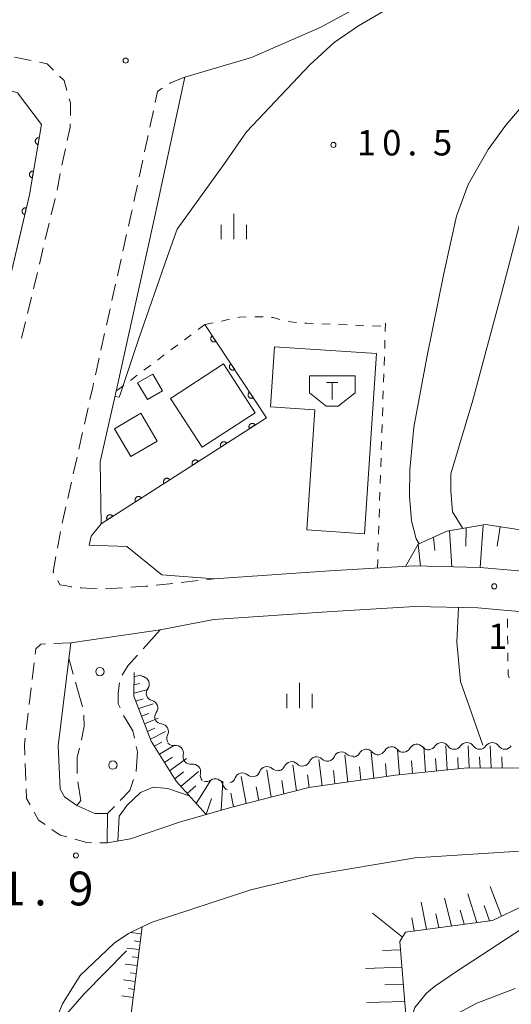
# Model space of a CAD drawing. Units: millimetres. Extents: x -78000 to -76000, y 37500 to 39000.
# Drawn here: x -76895 to -76822, y 38653 to 38798 of the extents above; entities that cross this region are included whole.
import ezdxf

# ---------------------------------------------------------------- set-up
doc = ezdxf.new("R2010")
doc.units = ezdxf.units.MM
for name, color, linetype, lineweight in [('210100_道路縁（街区線）', 7, 'Continuous', 15), ('210600_庭園路等', 7, 'Continuous', 15), ('221300_歩道', 7, 'Continuous', 9), ('223800_並木', 7, 'Continuous', 9), ('300100_普通建物', 7, 'Continuous', 15), ('354500_倉庫', 7, 'Continuous', 20), ('510200_一条河川、細流', 7, 'Continuous', 15), ('610111_人工斜面(上)', 7, 'Continuous', 9), ('610199_人工斜面(中)', 7, 'Continuous', 9), ('611000_被覆(直)', 7, 'Continuous', 20), ('630100_植生界', 7, 'Continuous', 9), ('633400_荒地', 7, 'Continuous', 9), ('710100_等高線（計曲線）', 7, 'Continuous', 20), ('710200_等高線（主曲線）', 7, 'Continuous', 9), ('731100_標石を有しない標高点', 7, 'Continuous', 20), ('731200_図化機測定による標高点', 7, 'Continuous', 20), ('731207_図化機測定による標高点（注記）', 7, 'Continuous', 20)]:
    doc.layers.add(name, color=color, linetype=linetype, lineweight=lineweight)
doc.styles.add('Style-WORKING', font='txt')

msp = doc.modelspace()

# ---------------------------------------------------------------- linework, layer by layer
at = {"layer": '210100_道路縁（街区線）', "flags": 128}
for points in [[(-76870.07, 38789.7), (-76860.22, 38792.59), (-76849.97, 38797.07), (-76831.68, 38807.04), (-76816.91, 38816.4), (-76804.04, 38824.57), (-76794.38, 38831.4), (-76786.75, 38841.54), (-76777.64, 38854.41), (-76768.53, 38870.05), (-76754.73, 38891.13), (-76746.17, 38905.67), (-76734.82, 38923.04), (-76725.2, 38939.18), (-76714.87, 38956.42), (-76704.7, 38973.86), (-76693.55, 38993.84), (-76689.93, 39000)], [(-76936.45, 38796.56), (-76929.66, 38795.72), (-76905.32, 38790.69), (-76894.82, 38787.37), (-76891.27, 38782.68)], [(-76880.25, 38743.24), (-76874.57, 38768.87), (-76870.07, 38789.7)], [(-76891.27, 38782.68), (-76893.07, 38772.29)], [(-76893.07, 38772.29), (-76902.38, 38732.68), (-76905.48, 38718.36), (-76908.04, 38701.58), (-76909.1, 38681.02)], [(-76882.44, 38723.63), (-76882.59, 38732.78), (-76880.25, 38743.24)], [(-76884.228, 38720.445), (-76883.916, 38721.805), (-76882.44, 38723.63)], [(-76873.476, 38716.048), (-76878.668, 38720.248), (-76884.228, 38720.445)], [(-76768.27, 38703.14), (-76769.14, 38703.49), (-76780.44, 38708.03), (-76799.07, 38713.25), (-76817.35, 38716.39), (-76826.44, 38717.16), (-76836.19, 38717.39), (-76848.68, 38716.66), (-76865.77, 38715.47), (-76865.77, 38715.47)], [(-76865.77, 38715.47), (-76873.476, 38716.048)], [(-76814.39, 38687.47), (-76828.28, 38687.52), (-76838.96, 38686.43), (-76851.74, 38684.59), (-76862.96, 38681.74), (-76866.93, 38680.62), (-76870.9, 38679.49), (-76878.13, 38677.02), (-76881.58, 38676.41), (-76881.53, 38680.75), (-76883.39, 38680.78), (-76886.07, 38681.96), (-76887.88, 38683.21), (-76888.53, 38684.39), (-76888.8, 38690.8), (-76886.96, 38705.99), (-76873.75, 38707.93), (-76865.78, 38709.46), (-76848.3, 38710.67), (-76836.09, 38711.38), (-76826.76, 38711.17), (-76822.41, 38710.8), (-76818.06, 38710.43)], [(-76871.13, 38553), (-76877.29, 38572.53), (-76884.67, 38603.51), (-76886.74, 38612.6), (-76887.3, 38615.08), (-76890.81, 38630.53), (-76891.55, 38636.63), (-76891.27, 38642.36), (-76890.26, 38647.56), (-76888.19, 38652.6), (-76885.54, 38656.81), (-76880.55, 38661.6), (-76878.43, 38663.03), (-76876.38, 38664.01), (-76874.94, 38664.69), (-76860.35, 38669.49), (-76851.28, 38671.67), (-76836.04, 38674.2), (-76819.78, 38675.24), (-76815.7, 38675.23), (-76802.07, 38675.17), (-76784.34, 38674.3), (-76768.27, 38672.54)]]:
    msp.add_lwpolyline(points, dxfattribs=at)
at = {"layer": '210600_庭園路等'}
for p, q in [((-76873.75, 38707.93), (-76876.239, 38705.125)), ((-76886.572, 38701.374), (-76887.24, 38703.72)), ((-76885.201, 38696.566), (-76886.229, 38700.172)), ((-76880.505, 38681.799), (-76881.53, 38680.75))]:
    msp.add_line(p, q, dxfattribs=at)
at = {"layer": '210600_庭園路等', "flags": 128}
for points in [[(-76877.069, 38704.191), (-76878.49, 38702.59), (-76879.37, 38701.242)], [(-76879.736, 38700.075), (-76879.96, 38698.56), (-76879.92, 38696.97), (-76879.667, 38696.395)], [(-76885.365, 38691.62), (-76885.36, 38691.64), (-76884.99, 38693.7), (-76885.038, 38695.336)], [(-76879.165, 38695.251), (-76879.16, 38695.24), (-76877.79, 38692.99), (-76877.549, 38691.913)], [(-76885.992, 38686.699), (-76886, 38689.09), (-76885.669, 38690.408)], [(-76877.275, 38690.693), (-76877.1, 38689.91), (-76877.297, 38686.969)], [(-76886.07, 38681.96), (-76885.46, 38682.7), (-76885.904, 38685.455)], [(-76877.675, 38685.779), (-76878.21, 38684.15), (-76879.632, 38682.694)]]:
    msp.add_lwpolyline(points, dxfattribs=at)
at = {"layer": '221300_歩道'}
for p, q in [((-76895.265, 38792.654), (-76892.818, 38792.144)), ((-76874.728, 38784.728), (-76875.255, 38782.284)), ((-76875.519, 38781.062), (-76876.045, 38778.618)), ((-76887.733, 38779.091), (-76888.281, 38776.651)), ((-76876.309, 38777.396), (-76876.836, 38774.952)), ((-76877.099, 38773.73), (-76877.626, 38771.287)), ((-76889.267, 38771.751), (-76889.849, 38769.319)), ((-76890.14, 38768.104), (-76890.722, 38765.673)), ((-76878.699, 38766.403), (-76879.24, 38763.962)), ((-76891.013, 38764.457), (-76891.595, 38762.026)), ((-76879.511, 38762.742), (-76880.052, 38760.301)), ((-76891.886, 38760.81), (-76892.468, 38758.379)), ((-76880.323, 38759.081), (-76880.864, 38756.64)), ((-76892.759, 38757.163), (-76893.341, 38754.732)), ((-76881.135, 38755.42), (-76881.676, 38752.979)), ((-76893.632, 38753.516), (-76894.214, 38751.085)), ((-76881.947, 38751.759), (-76882.488, 38749.318)), ((-76882.759, 38748.098), (-76883.3, 38745.657)), ((-76884.389, 38740.777), (-76884.935, 38738.338)), ((-76885.208, 38737.118), (-76885.754, 38734.678)), ((-76886.027, 38733.458), (-76886.572, 38731.019)), ((-76886.845, 38729.799), (-76887.391, 38727.359)), ((-76887.664, 38726.139), (-76888.21, 38723.7)), ((-76888.458, 38722.475), (-76888.909, 38720.016)), ((-76874.333, 38714.534), (-76871.848, 38714.805)), ((-76870.605, 38714.941), (-76868.12, 38715.213)), ((-76866.877, 38715.349), (-76865.77, 38715.47)), ((-76881.813, 38714.001), (-76879.317, 38714.155)), ((-76886.96, 38705.99), (-76889.458, 38705.894)), ((-76892.35, 38703.074), (-76892.65, 38700.592)), ((-76892.8, 38699.351), (-76893.099, 38696.869)), ((-76893.249, 38695.628), (-76893.549, 38693.146)), ((-76893.693, 38688.165), (-76893.59, 38685.667)), ((-76882.644, 38676.428), (-76881.58, 38676.41))]:
    msp.add_line(p, q, dxfattribs=at)
at = {"layer": '221300_歩道', "flags": 128}
for points in [[(-76891.594, 38791.889), (-76890.426, 38791.646), (-76889.496, 38790.727)], [(-76888.607, 38789.849), (-76887.93, 38789.18), (-76887.509, 38787.69)], [(-76870.07, 38789.7), (-76872.21, 38788.84), (-76872.374, 38788.738)], [(-76873.427, 38788.064), (-76874.12, 38787.55), (-76874.465, 38785.95)], [(-76887.168, 38786.487), (-76886.995, 38785.875), (-76887.008, 38784.012)], [(-76887.017, 38782.762), (-76887.02, 38782.27), (-76887.46, 38780.31)], [(-76888.515, 38775.424), (-76888.97, 38772.99), (-76888.976, 38772.966)], [(-76877.889, 38770.065), (-76877.97, 38769.69), (-76878.428, 38767.624)], [(-76883.571, 38744.437), (-76883.71, 38743.81), (-76884.116, 38741.997)], [(-76889.135, 38718.786), (-76889.55, 38716.52), (-76889.46, 38716.346)], [(-76888.883, 38715.237), (-76888.55, 38714.6), (-76887.89, 38714.48), (-76887.55, 38714.42), (-76887.21, 38714.36), (-76886.87, 38714.3), (-76886.796, 38714.287)], [(-76878.07, 38714.232), (-76875.83, 38714.37), (-76875.575, 38714.398)], [(-76885.557, 38714.148), (-76885.41, 38714.14), (-76883.87, 38714.05), (-76883.061, 38714.008)], [(-76890.707, 38705.847), (-76891.4, 38705.82), (-76892.1, 38705.14), (-76892.2, 38704.315)], [(-76893.699, 38691.905), (-76893.81, 38690.99), (-76893.745, 38689.413)], [(-76893.538, 38684.418), (-76893.48, 38683.01), (-76892.955, 38682.054)], [(-76892.353, 38680.958), (-76891.7, 38679.77), (-76890.758, 38679.121)], [(-76889.728, 38678.412), (-76888.52, 38677.58), (-76887.527, 38677.296)], [(-76886.325, 38676.953), (-76884.6, 38676.46), (-76883.894, 38676.448)]]:
    msp.add_lwpolyline(points, dxfattribs=at)
at = {"layer": '223800_並木'}
for centre in [(-76882.64, 38701.75), (-76880.72, 38687.94)]:
    msp.add_circle(centre, 0.625, dxfattribs=at)
at = {"layer": '300100_普通建物', "flags": 128}
for points in [[(-76841.77, 38748.8), (-76843.51, 38722.15), (-76852.03, 38722.71), (-76850.87, 38740.48), (-76857.43, 38740.91), (-76856.85, 38749.79), (-76841.77, 38748.8)], [(-76872.23, 38742.16), (-76864.38, 38747.26), (-76859.68, 38740.05), (-76867.53, 38734.94), (-76872.23, 38742.16)], [(-76874.84, 38745.77), (-76873.4, 38743.28), (-76875.63, 38741.99), (-76877.07, 38744.49), (-76874.84, 38745.77)], [(-76874.17, 38735.82), (-76878.08, 38733.55), (-76880.48, 38737.69), (-76876.57, 38739.96), (-76874.17, 38735.82)]]:
    msp.add_lwpolyline(points, dxfattribs=at)
at = {"layer": '354500_倉庫'}
for p, q in [((-76851.68, 38745.506), (-76844.93, 38745.506)), ((-76851.68, 38745.506), (-76851.68, 38743.008)), ((-76844.93, 38745.506), (-76844.93, 38743.008)), ((-76849.15, 38744.506), (-76847.463, 38744.506)), ((-76848.305, 38744.506), (-76848.305, 38742.008)), ((-76851.68, 38743.008), (-76849.18, 38741.011)), ((-76844.93, 38743.008), (-76847.43, 38741.011)), ((-76849.18, 38741.011), (-76847.43, 38741.011))]:
    msp.add_line(p, q, dxfattribs=at)
at = {"layer": '510200_一条河川、細流', "extrusion": (0, 0, -1)}
for centre, start, end in [((76875.919578, 38702.101671), 284.170028, 296.898366), ((76874.65796, 38698.570266), 340.340389, 36.51075), ((76874.657959, 38698.570266), 284.170026, 340.340387), ((76873.396341, 38695.038861), 340.340387, 36.510748), ((76873.427024, 38695.132643), 275.207711, 331.378072), ((76871.630669, 38691.840894), 331.378072, 27.548433), ((76871.752245, 38691.94013), 261.358232, 317.528593), ((76869.220162, 38689.174076), 317.528593, 13.698954), ((76845.345533, 38690.352308), 258.866785, 315.037146), ((76845.264273, 38690.211613), 208.157178, 264.327539), ((76841.532636, 38690.582269), 264.327539, 320.4979), ((76841.532636, 38690.582269), 208.157178, 264.327539), ((76837.800999, 38690.952924), 264.327539, 320.4979), ((76837.800999, 38690.952924), 208.157178, 264.327539), ((76834.069362, 38691.32358), 264.327539, 320.4979), ((76834.011155, 38691.387153), 213.754316, 269.924677), ((76830.261159, 38691.392083), 269.924677, 326.095038), ((76830.261159, 38691.392083), 213.754316, 269.924677), ((76826.511162, 38691.397013), 269.924677, 326.095038), ((76826.511162, 38691.397013), 213.754316, 269.924677), ((76822.761165, 38691.401943), 269.924677, 326.095038), ((76822.761165, 38691.401943), 213.754316, 269.924677), ((76869.220162, 38689.174076), 261.358232, 317.528593), ((76852.70439, 38688.904127), 258.866785, 315.037146), ((76852.70439, 38688.904127), 202.696423, 258.866785), ((76849.024962, 38689.628218), 258.866785, 315.037146), ((76849.024962, 38689.628218), 202.696423, 258.866785), ((76866.688079, 38686.408022), 317.528593, 13.698954), ((76860.073368, 38687.338342), 255.593992, 311.764353), ((76860.073368, 38687.338342), 199.423631, 255.593992), ((76856.441279, 38688.27131), 255.593992, 311.764353), ((76856.383818, 38688.180037), 202.696423, 258.866785), ((76866.902199, 38686.618165), 234.191242, 290.361603), ((76863.386517, 38685.313375), 290.361603, 346.531964), ((76863.705457, 38686.405374), 199.423631, 255.593992)]:
    msp.add_arc(centre, 1.127969, start, end, dxfattribs=at)
at = {"layer": '510200_一条河川、細流'}
for centre, start, end in [((-76876.473261, 38699.9128), 323.540002, 75.779219), ((-76875.211643, 38696.381396), 323.540004, 75.779221), ((-76873.632954, 38692.884241), 332.50232, 84.741536), ((-76835.810857, 38689.886598), 39.552853, 151.792069), ((-76832.134503, 38690.131806), 33.955715, 146.194931), ((-76828.384507, 38690.136736), 33.955715, 146.194931), ((-76824.63451, 38690.141666), 33.955715, 146.194931), ((-76871.413984, 38689.7078), 346.351799, 98.591016), ((-76846.942375, 38688.756121), 45.013607, 157.252824), ((-76843.27413, 38689.145287), 39.552853, 151.792069), ((-76839.542493, 38689.515943), 39.552853, 151.792069), ((-76868.881901, 38686.941746), 346.351799, 98.591016), ((-76854.301232, 38687.30794), 45.013607, 157.252824), ((-76850.621804, 38688.03203), 45.013607, 157.252824), ((-76861.576479, 38685.653594), 48.286399, 160.525616), ((-76857.94439, 38686.586562), 48.286399, 160.525616), ((-76865.582006, 38684.786551), 13.518788, 125.758005)]:
    msp.add_arc(centre, 1.129844, start, end, dxfattribs=at)
at = {"layer": '610111_人工斜面(上)', "flags": 128}
for points in [[(-76837.46, 38717.31), (-76835.57, 38720.61), (-76831.36, 38722.55), (-76825.63, 38723.5), (-76810.49, 38721.21), (-76790.74, 38716.94), (-76774.67, 38710.62), (-76772.15, 38710.15), (-76769.22, 38710.85), (-76768.27, 38712.67)], [(-76811.2, 38687.77), (-76814.39, 38687.47), (-76828.28, 38687.52), (-76838.96, 38686.43), (-76851.74, 38684.59), (-76862.96, 38681.74), (-76866.93, 38680.62), (-76871.37, 38685.54), (-76875.07, 38691.49), (-76877.61, 38698.12), (-76877.6, 38701.64)], [(-76768.27, 38667.02), (-76770.43, 38666.45), (-76780.52, 38665.85), (-76793.89, 38665.32), (-76802, 38665.85), (-76811.59, 38668.47), (-76816.27, 38668.44), (-76819.83, 38667.19), (-76824.62, 38664.95), (-76837.47, 38663.23), (-76838.32, 38661.82), (-76836.63, 38641.31), (-76837.19, 38640.46), (-76844.85, 38640.22), (-76860.3, 38642.35), (-76864.39, 38644.38)], [(-76876.38, 38664.01), (-76878.89, 38644.2), (-76879.49, 38635.96), (-76880.72, 38629.1), (-76882.45, 38622.17), (-76886.74, 38612.6)]]:
    msp.add_lwpolyline(points, dxfattribs=at)
at = {"layer": '610199_人工斜面(中)', "flags": 128}
for points in [[(-76828.48, 38723.03), (-76828.56, 38720.31)], [(-76825.97, 38723.45), (-76826.44, 38717.16)], [(-76823.48, 38723.18), (-76823.91, 38720.3)], [(-76833.31, 38721.65), (-76833.13, 38719.68)], [(-76830.94, 38722.62), (-76830.63, 38717.26)], [(-76835.57, 38720.6), (-76835.24, 38717.36)], [(-76877.6, 38701.02), (-76876.46, 38701.23)], [(-76877.61, 38699.81), (-76876.76, 38700)], [(-76877.61, 38698.57), (-76875.52, 38699.12)], [(-76877.34, 38697.4), (-76876.24, 38697.73)], [(-76876.91, 38696.28), (-76874.77, 38697)], [(-76876.48, 38695.16), (-76875.43, 38695.55)], [(-76876.05, 38694.03), (-76874.01, 38694.89)], [(-76875.62, 38692.91), (-76874.54, 38693.41)], [(-76875.18, 38691.78), (-76872.94, 38692.92)], [(-76874.6, 38690.73), (-76873.5, 38691.33)], [(-76873.84, 38689.52), (-76871.62, 38690.87)], [(-76845.98, 38685.42), (-76846.44, 38689.46)], [(-76842.17, 38685.97), (-76842.54, 38689.85)], [(-76838.35, 38686.49), (-76838.64, 38690.24)], [(-76834.52, 38686.88), (-76834.74, 38690.63)], [(-76831.28, 38687.21), (-76831.48, 38690.77)], [(-76828.05, 38687.52), (-76828.21, 38690.77)], [(-76824.8, 38687.51), (-76824.94, 38690.77)], [(-76873.09, 38688.31), (-76871.91, 38689.1)], [(-76872.34, 38687.1), (-76869.83, 38688.91)], [(-76853.56, 38684.12), (-76854.14, 38687.98)], [(-76849.79, 38684.87), (-76850.3, 38688.74)], [(-76840.26, 38686.24), (-76840.43, 38688.14)], [(-76836.43, 38686.69), (-76836.56, 38688.56)], [(-76832.9, 38687.05), (-76833.01, 38688.91)], [(-76829.67, 38687.38), (-76829.75, 38689.07)], [(-76826.42, 38687.51), (-76826.5, 38689.14)], [(-76823.17, 38687.5), (-76823.24, 38689.14)], [(-76871.58, 38685.88), (-76870.27, 38686.91)], [(-76870.68, 38684.77), (-76868.08, 38686.99)], [(-76857.3, 38683.18), (-76857.98, 38687.23)], [(-76847.89, 38685.14), (-76848.13, 38687.13)], [(-76844.08, 38685.69), (-76844.28, 38687.67)], [(-76868.42, 38682.26), (-76866.23, 38685.7)], [(-76864.71, 38681.24), (-76864.45, 38685.56)], [(-76861.02, 38682.23), (-76861.77, 38686.25)], [(-76855.43, 38683.65), (-76855.75, 38685.63)], [(-76851.69, 38684.59), (-76851.96, 38686.48)], [(-76869.72, 38683.71), (-76868.45, 38684.88)], [(-76862.88, 38681.76), (-76863.27, 38683.76)], [(-76859.16, 38682.7), (-76859.52, 38684.72)], [(-76866.91, 38680.62), (-76866.14, 38683)], [(-76823.28, 38665.57), (-76824.94, 38669.99)], [(-76834.37, 38663.64), (-76835.15, 38667.63)], [(-76830.67, 38664.14), (-76831.72, 38668.25)], [(-76826.94, 38664.64), (-76828.26, 38668.88)], [(-76828.81, 38664.39), (-76829.4, 38666.48)], [(-76825.04, 38664.89), (-76825.82, 38667.16)], [(-76837.92, 38662.48), (-76842.33, 38666.02)], [(-76836.2, 38663.4), (-76836.53, 38665.36)], [(-76832.53, 38663.89), (-76832.98, 38665.92)], [(-76876.51, 38662.99), (-76878.12, 38663.18)], [(-76876.66, 38661.81), (-76877.6, 38661.92)], [(-76876.81, 38660.64), (-76878.66, 38660.86)], [(-76838.22, 38660.61), (-76840.84, 38660.48)], [(-76876.95, 38659.46), (-76877.87, 38659.57)], [(-76877.11, 38658.28), (-76878.91, 38658.5)], [(-76838.01, 38658.06), (-76843.37, 38657.82)], [(-76877.4, 38655.93), (-76879.16, 38656.15)], [(-76877.25, 38657.11), (-76878.15, 38657.22)], [(-76877.55, 38654.75), (-76878.42, 38654.86)], [(-76837.8, 38655.51), (-76840.53, 38655.41)], [(-76877.7, 38653.57), (-76879.41, 38653.8)], [(-76837.59, 38652.96), (-76843.17, 38652.79)]]:
    msp.add_lwpolyline(points, dxfattribs=at)
at = {"layer": '611000_被覆(直)'}
for p, q in [((-76891.27, 38782.68), (-76893.07, 38772.29)), ((-76867.137, 38753.097), (-76858.005, 38739.314)), ((-76858.005, 38739.314), (-76882.44, 38723.63))]:
    msp.add_line(p, q, dxfattribs=at)
at = {"layer": '611000_被覆(直)', "flags": 128}
for points in [[(-76891.611, 38780.709), (-76891.655, 38780.715), (-76891.698, 38780.716), (-76891.741, 38780.715), (-76891.785, 38780.709), (-76891.827, 38780.699), (-76891.869, 38780.686), (-76891.91, 38780.67), (-76891.948, 38780.649), (-76891.985, 38780.626), (-76892.019, 38780.598), (-76892.052, 38780.569), (-76892.081, 38780.537), (-76892.107, 38780.502), (-76892.131, 38780.465), (-76892.151, 38780.426), (-76892.167, 38780.386), (-76892.18, 38780.345), (-76892.189, 38780.302), (-76892.195, 38780.258), (-76892.196, 38780.215), (-76892.195, 38780.172), (-76892.189, 38780.128), (-76892.179, 38780.086), (-76892.166, 38780.044), (-76892.15, 38780.004), (-76892.129, 38779.966), (-76892.106, 38779.928), (-76892.078, 38779.894), (-76892.05, 38779.862), (-76892.017, 38779.833), (-76891.982, 38779.806), (-76891.945, 38779.783), (-76891.906, 38779.763), (-76891.866, 38779.747), (-76891.825, 38779.734), (-76891.782, 38779.724)], [(-76891.782, 38779.724), (-76891.611, 38780.709)], [(-76892.465, 38775.783), (-76892.509, 38775.788), (-76892.552, 38775.79), (-76892.595, 38775.788), (-76892.639, 38775.782), (-76892.681, 38775.772), (-76892.723, 38775.759), (-76892.763, 38775.743), (-76892.801, 38775.722), (-76892.839, 38775.699), (-76892.873, 38775.672), (-76892.905, 38775.643), (-76892.934, 38775.61), (-76892.961, 38775.575), (-76892.984, 38775.539), (-76893.004, 38775.5), (-76893.02, 38775.46), (-76893.033, 38775.418), (-76893.043, 38775.375), (-76893.048, 38775.332), (-76893.05, 38775.288), (-76893.048, 38775.245), (-76893.043, 38775.202), (-76893.033, 38775.16), (-76893.02, 38775.118), (-76893.003, 38775.077), (-76892.982, 38775.039), (-76892.959, 38775.002), (-76892.932, 38774.967), (-76892.903, 38774.935), (-76892.871, 38774.906), (-76892.835, 38774.88), (-76892.799, 38774.856), (-76892.76, 38774.836), (-76892.72, 38774.82), (-76892.679, 38774.807), (-76892.636, 38774.797)], [(-76892.636, 38774.797), (-76892.465, 38775.783)], [(-76893.07, 38772.29), (-76899.294, 38745.811), (-76902.38, 38732.68), (-76905.48, 38718.36), (-76907.066, 38707.965), (-76908.04, 38701.58), (-76909.1, 38681.02)], [(-76893.528, 38770.343), (-76893.571, 38770.351), (-76893.614, 38770.355), (-76893.657, 38770.356), (-76893.701, 38770.353), (-76893.744, 38770.346), (-76893.786, 38770.335), (-76893.828, 38770.321), (-76893.867, 38770.303), (-76893.906, 38770.282), (-76893.941, 38770.256), (-76893.975, 38770.23), (-76894.006, 38770.199), (-76894.035, 38770.165), (-76894.06, 38770.13), (-76894.083, 38770.092), (-76894.101, 38770.054), (-76894.117, 38770.013), (-76894.129, 38769.971), (-76894.137, 38769.927), (-76894.141, 38769.884), (-76894.142, 38769.841), (-76894.139, 38769.797), (-76894.131, 38769.755), (-76894.121, 38769.712), (-76894.107, 38769.671), (-76894.088, 38769.631), (-76894.068, 38769.593), (-76894.042, 38769.557), (-76894.015, 38769.523), (-76893.984, 38769.492), (-76893.951, 38769.464), (-76893.916, 38769.438), (-76893.878, 38769.416), (-76893.839, 38769.397), (-76893.799, 38769.382), (-76893.756, 38769.37)], [(-76893.756, 38769.37), (-76893.528, 38770.343)], [(-76866.032, 38751.43), (-76866.068, 38751.404), (-76866.1, 38751.375), (-76866.13, 38751.344), (-76866.158, 38751.31), (-76866.182, 38751.274), (-76866.204, 38751.236), (-76866.222, 38751.196), (-76866.235, 38751.155), (-76866.247, 38751.113), (-76866.253, 38751.069), (-76866.256, 38751.026), (-76866.255, 38750.982), (-76866.25, 38750.939), (-76866.242, 38750.896), (-76866.23, 38750.854), (-76866.214, 38750.814), (-76866.196, 38750.775), (-76866.173, 38750.737), (-76866.147, 38750.701), (-76866.118, 38750.669), (-76866.088, 38750.639), (-76866.054, 38750.611), (-76866.017, 38750.587), (-76865.979, 38750.565), (-76865.939, 38750.547), (-76865.898, 38750.534), (-76865.856, 38750.522), (-76865.812, 38750.516), (-76865.769, 38750.513), (-76865.725, 38750.514), (-76865.682, 38750.519), (-76865.639, 38750.527), (-76865.597, 38750.539), (-76865.557, 38750.555), (-76865.518, 38750.573), (-76865.48, 38750.596)], [(-76865.48, 38750.596), (-76866.032, 38751.43)], [(-76863.271, 38747.262), (-76863.306, 38747.236), (-76863.339, 38747.207), (-76863.369, 38747.176), (-76863.397, 38747.142), (-76863.421, 38747.106), (-76863.442, 38747.068), (-76863.46, 38747.028), (-76863.474, 38746.987), (-76863.485, 38746.944), (-76863.491, 38746.901), (-76863.495, 38746.858), (-76863.494, 38746.814), (-76863.489, 38746.77), (-76863.481, 38746.728), (-76863.468, 38746.686), (-76863.453, 38746.646), (-76863.434, 38746.606), (-76863.411, 38746.569), (-76863.385, 38746.533), (-76863.357, 38746.501), (-76863.326, 38746.47), (-76863.292, 38746.443), (-76863.256, 38746.419), (-76863.217, 38746.397), (-76863.178, 38746.379), (-76863.137, 38746.366), (-76863.094, 38746.354), (-76863.051, 38746.348), (-76863.007, 38746.344), (-76862.964, 38746.346), (-76862.92, 38746.351), (-76862.878, 38746.359), (-76862.835, 38746.371), (-76862.795, 38746.387), (-76862.756, 38746.405), (-76862.718, 38746.428)], [(-76862.718, 38746.428), (-76863.271, 38747.262)], [(-76860.509, 38743.093), (-76860.545, 38743.067), (-76860.577, 38743.039), (-76860.607, 38743.008), (-76860.635, 38742.974), (-76860.659, 38742.938), (-76860.68, 38742.9), (-76860.699, 38742.86), (-76860.712, 38742.819), (-76860.724, 38742.776), (-76860.73, 38742.733), (-76860.733, 38742.689), (-76860.732, 38742.646), (-76860.727, 38742.602), (-76860.719, 38742.56), (-76860.707, 38742.517), (-76860.691, 38742.477), (-76860.672, 38742.438), (-76860.65, 38742.4), (-76860.624, 38742.365), (-76860.595, 38742.332), (-76860.564, 38742.302), (-76860.53, 38742.274), (-76860.494, 38742.251), (-76860.456, 38742.229), (-76860.416, 38742.211), (-76860.375, 38742.198), (-76860.333, 38742.186), (-76860.289, 38742.18), (-76860.246, 38742.176), (-76860.202, 38742.178), (-76860.159, 38742.182), (-76860.116, 38742.19), (-76860.074, 38742.203), (-76860.034, 38742.218), (-76859.995, 38742.237), (-76859.957, 38742.26)], [(-76859.957, 38742.26), (-76860.509, 38743.093)], [(-76859.688, 38738.234), (-76859.714, 38738.27), (-76859.742, 38738.303), (-76859.772, 38738.333), (-76859.806, 38738.361), (-76859.842, 38738.386), (-76859.88, 38738.408), (-76859.919, 38738.427), (-76859.96, 38738.441), (-76860.002, 38738.453), (-76860.046, 38738.459), (-76860.089, 38738.464), (-76860.132, 38738.463), (-76860.176, 38738.459), (-76860.219, 38738.451), (-76860.261, 38738.44), (-76860.301, 38738.425), (-76860.341, 38738.406), (-76860.379, 38738.384), (-76860.415, 38738.359), (-76860.448, 38738.331), (-76860.478, 38738.3), (-76860.507, 38738.267), (-76860.531, 38738.231), (-76860.553, 38738.193), (-76860.572, 38738.154), (-76860.586, 38738.113), (-76860.598, 38738.07), (-76860.605, 38738.027), (-76860.609, 38737.984), (-76860.608, 38737.94), (-76860.604, 38737.896), (-76860.597, 38737.854), (-76860.585, 38737.811), (-76860.57, 38737.771), (-76860.552, 38737.732), (-76860.53, 38737.693)], [(-76860.53, 38737.693), (-76859.688, 38738.234)], [(-76863.896, 38735.533), (-76863.921, 38735.569), (-76863.95, 38735.602), (-76863.98, 38735.632), (-76864.014, 38735.661), (-76864.049, 38735.685), (-76864.087, 38735.707), (-76864.127, 38735.726), (-76864.168, 38735.74), (-76864.21, 38735.752), (-76864.253, 38735.758), (-76864.297, 38735.763), (-76864.34, 38735.762), (-76864.384, 38735.758), (-76864.427, 38735.751), (-76864.469, 38735.739), (-76864.509, 38735.724), (-76864.549, 38735.706), (-76864.587, 38735.684), (-76864.623, 38735.658), (-76864.656, 38735.63), (-76864.686, 38735.6), (-76864.714, 38735.566), (-76864.739, 38735.53), (-76864.761, 38735.492), (-76864.78, 38735.453), (-76864.794, 38735.412), (-76864.806, 38735.369), (-76864.812, 38735.326), (-76864.817, 38735.283), (-76864.816, 38735.239), (-76864.812, 38735.196), (-76864.805, 38735.153), (-76864.793, 38735.11), (-76864.778, 38735.07), (-76864.76, 38735.031), (-76864.737, 38734.993)], [(-76864.737, 38734.993), (-76863.896, 38735.533)], [(-76868.104, 38732.832), (-76868.129, 38732.868), (-76868.157, 38732.901), (-76868.188, 38732.931), (-76868.221, 38732.96), (-76868.257, 38732.984), (-76868.295, 38733.006), (-76868.334, 38733.025), (-76868.376, 38733.039), (-76868.418, 38733.051), (-76868.461, 38733.058), (-76868.504, 38733.062), (-76868.548, 38733.061), (-76868.592, 38733.057), (-76868.634, 38733.05), (-76868.677, 38733.038), (-76868.717, 38733.023), (-76868.756, 38733.005), (-76868.795, 38732.983), (-76868.831, 38732.957), (-76868.863, 38732.929), (-76868.894, 38732.899), (-76868.922, 38732.865), (-76868.947, 38732.829), (-76868.969, 38732.791), (-76868.987, 38732.752), (-76869.001, 38732.711), (-76869.014, 38732.669), (-76869.02, 38732.625), (-76869.025, 38732.582), (-76869.024, 38732.538), (-76869.02, 38732.495), (-76869.012, 38732.452), (-76869.001, 38732.41), (-76868.986, 38732.369), (-76868.967, 38732.33), (-76868.945, 38732.292)], [(-76868.945, 38732.292), (-76868.104, 38732.832)], [(-76872.311, 38730.131), (-76872.337, 38730.167), (-76872.365, 38730.2), (-76872.395, 38730.231), (-76872.429, 38730.259), (-76872.465, 38730.283), (-76872.503, 38730.305), (-76872.542, 38730.324), (-76872.583, 38730.338), (-76872.626, 38730.35), (-76872.669, 38730.357), (-76872.712, 38730.361), (-76872.756, 38730.361), (-76872.799, 38730.356), (-76872.842, 38730.349), (-76872.885, 38730.337), (-76872.925, 38730.322), (-76872.964, 38730.304), (-76873.002, 38730.282), (-76873.038, 38730.256), (-76873.071, 38730.228), (-76873.102, 38730.198), (-76873.13, 38730.164), (-76873.155, 38730.128), (-76873.177, 38730.09), (-76873.195, 38730.051), (-76873.209, 38730.01), (-76873.221, 38729.968), (-76873.228, 38729.924), (-76873.232, 38729.881), (-76873.232, 38729.838), (-76873.227, 38729.794), (-76873.22, 38729.751), (-76873.208, 38729.709), (-76873.193, 38729.669), (-76873.175, 38729.629), (-76873.153, 38729.591)], [(-76873.153, 38729.591), (-76872.311, 38730.131)], [(-76876.519, 38727.43), (-76876.545, 38727.466), (-76876.573, 38727.499), (-76876.603, 38727.53), (-76876.637, 38727.558), (-76876.673, 38727.582), (-76876.711, 38727.605), (-76876.75, 38727.623), (-76876.791, 38727.637), (-76876.833, 38727.649), (-76876.877, 38727.656), (-76876.92, 38727.66), (-76876.964, 38727.66), (-76877.007, 38727.655), (-76877.05, 38727.648), (-76877.092, 38727.636), (-76877.133, 38727.621), (-76877.172, 38727.603), (-76877.21, 38727.581), (-76877.246, 38727.556), (-76877.279, 38727.527), (-76877.31, 38727.497), (-76877.338, 38727.463), (-76877.362, 38727.427), (-76877.384, 38727.39), (-76877.403, 38727.35), (-76877.417, 38727.309), (-76877.429, 38727.267), (-76877.436, 38727.223), (-76877.44, 38727.18), (-76877.439, 38727.137), (-76877.435, 38727.093), (-76877.428, 38727.05), (-76877.416, 38727.008), (-76877.401, 38726.968), (-76877.383, 38726.928), (-76877.361, 38726.89)], [(-76877.361, 38726.89), (-76876.519, 38727.43)], [(-76880.727, 38724.729), (-76880.753, 38724.765), (-76880.781, 38724.798), (-76880.811, 38724.829), (-76880.845, 38724.857), (-76880.881, 38724.882), (-76880.918, 38724.904), (-76880.958, 38724.922), (-76880.999, 38724.936), (-76881.041, 38724.949), (-76881.085, 38724.955), (-76881.128, 38724.959), (-76881.171, 38724.959), (-76881.215, 38724.955), (-76881.258, 38724.947), (-76881.3, 38724.936), (-76881.34, 38724.92), (-76881.38, 38724.902), (-76881.418, 38724.88), (-76881.454, 38724.855), (-76881.487, 38724.826), (-76881.517, 38724.796), (-76881.546, 38724.763), (-76881.57, 38724.727), (-76881.592, 38724.689), (-76881.611, 38724.649), (-76881.625, 38724.608), (-76881.637, 38724.566), (-76881.644, 38724.523), (-76881.648, 38724.479), (-76881.647, 38724.436), (-76881.643, 38724.392), (-76881.636, 38724.349), (-76881.624, 38724.307), (-76881.609, 38724.267), (-76881.591, 38724.227), (-76881.569, 38724.189)], [(-76881.569, 38724.189), (-76880.727, 38724.729)]]:
    msp.add_lwpolyline(points, dxfattribs=at)
at = {"layer": '630100_植生界'}
for p, q in [((-76864.691, 38753.612), (-76863.467, 38753.87)), ((-76867.137, 38753.097), (-76868.136, 38752.346)), ((-76867.137, 38753.097), (-76865.914, 38753.355)), ((-76849.848, 38753.19), (-76848.599, 38753.14)), ((-76847.35, 38753.09), (-76846.101, 38753.04)), ((-76844.852, 38752.99), (-76843.603, 38752.94)), ((-76842.354, 38752.891), (-76841.105, 38752.841)), ((-76840.461, 38752.051), (-76840.42, 38753.3)), ((-76869.135, 38751.595), (-76870.135, 38750.844)), ((-76840.544, 38749.552), (-76840.503, 38750.801)), ((-76871.134, 38750.093), (-76872.133, 38749.342)), ((-76873.132, 38748.59), (-76874.131, 38747.839)), ((-76840.627, 38747.054), (-76840.585, 38748.303)), ((-76875.13, 38747.088), (-76876.13, 38746.337)), ((-76877.129, 38745.586), (-76878.128, 38744.835)), ((-76840.71, 38744.555), (-76840.668, 38745.804)), ((-76879.127, 38744.084), (-76880.126, 38743.333)), ((-76840.792, 38742.056), (-76840.751, 38743.306)), ((-76840.875, 38739.558), (-76840.834, 38740.807)), ((-76840.958, 38737.059), (-76840.916, 38738.308)), ((-76841.041, 38734.56), (-76840.999, 38735.81)), ((-76841.123, 38732.062), (-76841.082, 38733.311)), ((-76841.206, 38729.563), (-76841.165, 38730.812)), ((-76841.289, 38727.065), (-76841.248, 38728.314)), ((-76841.372, 38724.566), (-76841.33, 38725.815)), ((-76841.454, 38722.067), (-76841.413, 38723.317)), ((-76841.537, 38719.569), (-76841.496, 38720.818)), ((-76841.62, 38717.07), (-76841.579, 38718.319)), ((-76822.41, 38710.795), (-76822.41, 38710.8)), ((-76822.378, 38708.295), (-76822.394, 38709.545)), ((-76822.346, 38705.796), (-76822.362, 38707.046)), ((-76822.315, 38703.296), (-76822.331, 38704.546))]:
    msp.add_line(p, q, dxfattribs=at)
at = {"layer": '630100_植生界', "flags": 128}
for points in [[(-76862.244, 38754.127), (-76861.99, 38754.181), (-76861, 38754.209)], [(-76859.751, 38754.239), (-76858.597, 38754.241), (-76858.501, 38754.235)], [(-76857.253, 38754.159), (-76857.016, 38754.145), (-76856.044, 38753.862)], [(-76854.826, 38753.584), (-76854.483, 38753.516), (-76853.59, 38753.407)], [(-76852.345, 38753.295), (-76852.054, 38753.278), (-76851.097, 38753.24)], [(-76822.126, 38700.821), (-76822.29, 38701.35), (-76822.299, 38702.046)]]:
    msp.add_lwpolyline(points, dxfattribs=at)
at = {"layer": '633400_荒地'}
for p, q in [((-76862.84, 38765.725), (-76862.84, 38769.475)), ((-76864.714, 38765.725), (-76864.714, 38767.825)), ((-76860.964, 38765.725), (-76860.964, 38767.825)), ((-76853.13, 38696.365), (-76853.13, 38700.115)), ((-76855.004, 38696.365), (-76855.004, 38698.465)), ((-76851.254, 38696.365), (-76851.254, 38698.465))]:
    msp.add_line(p, q, dxfattribs=at)
at = {"layer": '710100_等高線（計曲線）', "flags": 128}
for points in [[(-76802.24, 38813.07), (-76809.98, 38813.25), (-76816.91, 38811.78), (-76822.52, 38809.6), (-76835.22, 38802.7), (-76844.42, 38797.3), (-76848.02, 38794.8), (-76851.62, 38791.5), (-76860.95, 38781.58), (-76864.31, 38776.75), (-76871.205, 38767.176)], [(-76871.205, 38767.176), (-76872.656, 38763.218), (-76876.944, 38750.875), (-76879.75, 38742.427), (-76879.812, 38742.353), (-76880.424, 38742.462)], [(-76821.26, 38654.88), (-76826.92, 38652.69), (-76830.52, 38650.79), (-76832.42, 38649.49), (-76835.62, 38645.59), (-76836.79, 38643.27)]]:
    msp.add_lwpolyline(points, dxfattribs=at)
at = {"layer": '710200_等高線（主曲線）', "flags": 128}
for points in [[(-76768.27, 38816.38), (-76790.48, 38807.16), (-76800.42, 38802.2), (-76805.92, 38798.9), (-76810.32, 38795.7), (-76816.02, 38790.3), (-76822.62, 38782.6), (-76825.22, 38779), (-76828.22, 38773.8), (-76829.939, 38769.101), (-76831.773, 38760.619), (-76834.295, 38748.24), (-76836.243, 38737.924), (-76836.817, 38731.62), (-76836.874, 38727.722), (-76836.587, 38724.055), (-76835.9, 38721.418), (-76835.466, 38720.658)], [(-76829.01, 38722.94), (-76830.54, 38725.37), (-76830.75, 38728.52), (-76830.75, 38731.03), (-76827.52, 38741.9), (-76823.2, 38757.88), (-76820.52, 38768.3), (-76819.12, 38772.3), (-76817.12, 38776.2), (-76810.82, 38783.7), (-76806.32, 38787.9), (-76801.12, 38792), (-76789.02, 38799.2), (-76773.71, 38806.33), (-76768.27, 38808.81)], [(-76829.65, 38711.23), (-76829.86, 38706.13), (-76829.32, 38700.31), (-76826.03, 38690.87)], [(-76869.44, 38683.39), (-76872.62, 38684.48), (-76874.75, 38684.65), (-76876.66, 38683.89), (-76878.6, 38682.02), (-76879.81, 38680.38), (-76879.97, 38676.7)], [(-76837.24, 38648.72), (-76836.09, 38652.07), (-76834.34, 38654.19), (-76833.17, 38655.2), (-76829.93, 38657.4), (-76817.71, 38665.4), (-76813.1, 38667.78), (-76810.79, 38668.22), (-76810.7, 38668.23)], [(-76878.71, 38660.45), (-76884.95, 38654.11), (-76889.91, 38648.42)]]:
    msp.add_lwpolyline(points, dxfattribs=at)
at = {"layer": '731100_標石を有しない標高点'}
msp.add_circle((-76886.18, 38674.56), 0.375, dxfattribs=at)
at = {"layer": '731200_図化機測定による標高点'}
for centre in [(-76878.834, 38792.14), (-76848.12, 38779.66), (-76824.35, 38714.37)]:
    msp.add_circle(centre, 0.375, dxfattribs=at)

# ---------------------------------------------------------------- texts
at = {"layer": '731207_図化機測定による標高点（注記）', "style": 'Style-WORKING'}
for s, height, p in [('1', 3.75, (-76844.659, 38778.104)), ('0', 3.75, (-76840.909, 38778.104)), ('5', 3.75, (-76833.409, 38778.104)), ('.', 3.75, (-76837.159, 38778.104)), ('1', 3.75, (-76825.24, 38705.113)), ('1', 5, (-76897.38, 38667.174)), ('9', 5, (-76887.38, 38667.174)), ('.', 5, (-76892.38, 38667.174))]:
    msp.add_text(s, height=height, dxfattribs=at).set_placement(p)

doc.saveas('drawing.dxf')
